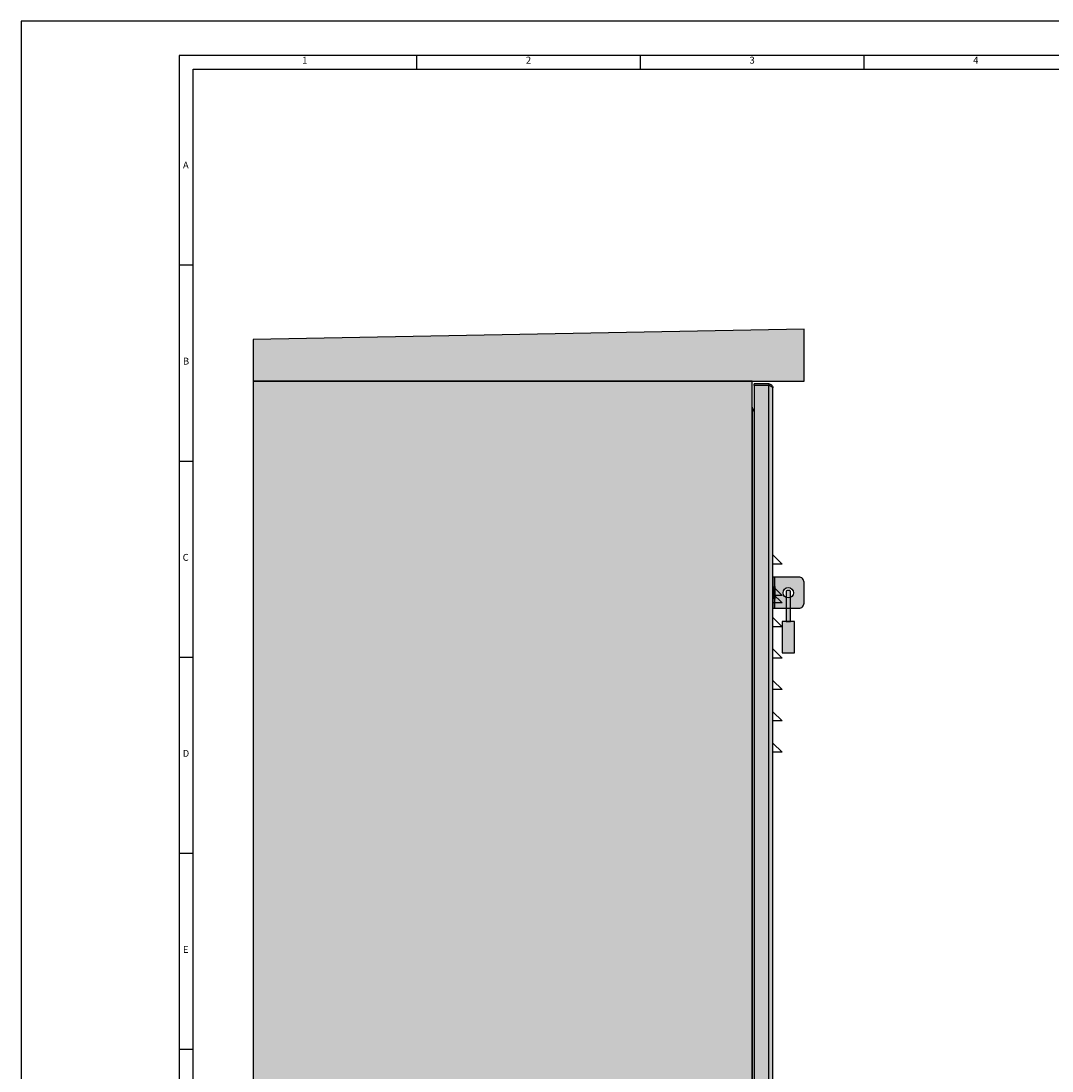
# Model space of a CAD drawing. Units: millimetres. Extents: x 0 to 115, y 0 to 58.
# Drawn here: x 0 to 4, y 24 to 28 of the extents above; entities that cross this region are included whole.
import ezdxf

# ---------------------------------------------------------------- set-up
doc = ezdxf.new("R2010")
doc.units = ezdxf.units.MM
doc.layers.add('PDF17_Geometry', color=7, linetype='Continuous')
doc.layers.add('PDF17_Text', color=7, linetype='Continuous')
doc.styles.add('PDF Arial', font='arial.ttf')

# ---------------------------------------------------------------- blocks, each defined once
blk = doc.blocks.new('CADE')
h = blk.add_hatch(color=252)
h.dxf.hatch_style = 1
edge = h.paths.add_edge_path()
edge.add_line((-1, 0), (1, 0))
edge.add_arc((1, -1), 1, 0, 90, ccw=False)
edge.add_line((2, -1), (2, -30))
edge.add_line((2, -30), (-2, -30))
edge.add_line((-2, -30), (-2, -1))
edge.add_arc((-1, -1), 1, 90, 180, ccw=False)
h = blk.add_hatch(color=40)
h.dxf.hatch_style = 1
h.paths.add_polyline_path([(-6, -60), (-6, -30), (6, -30), (6, -60)])
at = {"color": 7}
blk.add_lwpolyline([(-1, 0), (1, 0, -0.414214), (2, -1), (2, -30), (-2, -30), (-2, -1, -0.414214)], format="xyb", close=True, dxfattribs=at)
blk.add_lwpolyline([(-6, -60), (-6, -30), (6, -30), (6, -60)], close=True, dxfattribs=at)

msp = doc.modelspace()

# ---------------------------------------------------------------- hatches: boundary and pattern name
h = msp.add_hatch(color=254)
h.dxf.hatch_style = 1
h.paths.add_polyline_path([(3.1644, 26.806), (3.1644, 27.016), (0.9386, 26.974), (0.9386, 26.806)])
h = msp.add_hatch(color=254)
h.dxf.hatch_style = 1
h.paths.add_polyline_path([(0.9386, 21.3465), (2.9548, 21.3465), (2.9548, 26.806), (0.9386, 26.806)])
at = {"transparency": 33554687}
h = msp.add_hatch(color=254, dxfattribs=at)
h.dxf.hatch_style = 1
edge = h.paths.add_edge_path()
edge.add_line((2.9628, 26.7955), (3.0216, 26.7955))
edge.add_arc((3.0216, 26.7787), 0.0168, 0, 90, ccw=False)
edge.add_line((3.0384, 26.7787), (3.0384, 21.3738))
edge.add_arc((3.0216, 21.3738), 0.0168, 270, 360, ccw=False)
edge.add_line((3.0216, 21.357), (2.9628, 21.357))
edge.add_line((2.9628, 21.357), (2.9628, 26.7955))
h = msp.add_hatch(color=253, dxfattribs=at)
h.dxf.hatch_style = 1
edge = h.paths.add_edge_path()
edge.add_arc((2.9651, 26.7006), 0.0103, 179.4249, 257.0505)
edge.add_line((2.9628, 26.6906), (2.9628, 21.4619))
edge.add_arc((2.9652, 21.4519), 0.0103, 103.2336, 180.291)
edge.add_line((2.9548, 21.4518), (2.9548, 26.7007))
h = msp.add_hatch(color=254)
h.dxf.hatch_style = 1
edge = h.paths.add_edge_path(flags=16)
edge.add_arc((3.1007, 25.951), 0.021, 0, 360)
edge = h.paths.add_edge_path()
edge.add_line((3.1434, 26.014), (3.0384, 26.014))
edge.add_line((3.0384, 26.014), (3.0384, 25.888))
edge.add_line((3.0384, 25.888), (3.1434, 25.888))
edge.add_arc((3.1434, 25.909), 0.021, 270, 360)
edge.add_line((3.1644, 25.909), (3.1644, 25.993))
edge.add_arc((3.1434, 25.993), 0.021, 0, 90)

# ---------------------------------------------------------------- linework, layer by layer
at = {"linetype": 'Continuous', "lineweight": 25}
for p, q in [((2.9548, 26.7883), (2.9548, 26.7892)), ((3.0216, 26.7955), (2.9628, 26.7955)), ((2.9628, 26.7892), (2.9628, 26.7955)), ((3.0216, 26.7892), (2.9628, 26.7892)), ((3.0216, 26.7891), (2.9628, 26.7891)), ((2.9628, 26.7891), (2.9628, 26.4987)), ((3.0216, 26.7955), (3.0216, 26.7892)), ((3.0216, 26.4987), (3.0216, 26.7891)), ((3.0384, 26.4987), (3.0384, 26.7787)), ((2.9548, 24.1004), (2.9548, 26.5383)), ((2.9628, 26.4987), (2.9628, 24.1386)), ((3.0216, 24.1386), (3.0216, 26.4987)), ((3.0384, 24.1386), (3.0384, 26.4987)), ((3.0426, 25.9751), (3.0426, 25.9268)), ((3.0468, 25.9766), (3.0468, 26.0133)), ((3.0468, 25.9766), (3.0468, 25.9254)), ((3.0468, 25.8886), (3.0468, 25.9254)), ((2.9548, 21.739), (2.9548, 24.1768)), ((2.9628, 24.1386), (2.9628, 21.7785)), ((3.0216, 21.7785), (3.0216, 24.1386)), ((3.0384, 21.7785), (3.0384, 24.1386))]:
    msp.add_line(p, q, dxfattribs=at)
at = {"color": 7}
msp.add_line((2.9548, 26.7007), (2.9548, 21.4526), dxfattribs=at)
msp.add_lwpolyline([(3.1644, 26.806), (3.1644, 27.016), (0.9386, 26.974), (0.9386, 26.806)], close=True)
msp.add_lwpolyline([(0.9386, 21.3465), (2.9548, 21.3465), (2.9548, 26.806), (0.9386, 26.806), (0.9386, 21.3465, 1784.986729)], format="xyb")
for points in [[(3.0384, 26.1036), (3.0753, 26.0667), (3.0384, 26.0667)], [(3.0384, 25.9769), (3.0753, 25.94), (3.0384, 25.94)], [(3.0384, 25.9467), (3.0753, 25.9098), (3.0384, 25.9098)], [(3.0384, 25.8502), (3.0753, 25.8133), (3.0384, 25.8133)], [(3.0384, 25.7235), (3.0753, 25.6866), (3.0384, 25.6866)], [(3.0384, 25.5968), (3.0753, 25.5599), (3.0384, 25.5599)], [(3.0384, 25.4701), (3.0753, 25.4332), (3.0384, 25.4332)], [(3.0384, 25.3434), (3.0753, 25.3065), (3.0384, 25.3065)]]:
    msp.add_lwpolyline(points)
msp.add_lwpolyline([(3.1434, 26.014), (3.0384, 26.014), (3.0384, 25.888), (3.1434, 25.888, 0.414214), (3.1644, 25.909), (3.1644, 25.993, 0.414214)], format="xyb", close=True, dxfattribs=at)
msp.add_circle((3.1007, 25.951), 0.021, dxfattribs=at)
at = {"linetype": 'Continuous', "lineweight": 25, "extrusion": (0, 0, -1)}
msp.add_ellipse((2.9653, 26.6998), major_axis=(0, 0.0168), ratio=0.625, start_param=3.383959, end_param=4.712389, dxfattribs=at)
at = {"linetype": 'Continuous', "lineweight": 25}
for points, knots in [([(3.0216, 26.7955), (3.0236, 26.7953), (3.0276, 26.7948), (3.0329, 26.7915), (3.0367, 26.7867), (3.0382, 26.7821), (3.0383, 26.7794), (3.0384, 26.7787)], [0, 0, 0, 0, 0.2279279, 0.4590231, 0.6901172, 0.9212093, 1, 1, 1, 1]), ([(3.0216, 26.7892), (3.023, 26.789), (3.0258, 26.7887), (3.0279, 26.787), (3.0289, 26.7861)], [0, 0, 0, 0, 0.512867, 1, 1, 1, 1]), ([(3.0384, 26.7787), (3.0382, 26.7795), (3.0377, 26.7811), (3.0344, 26.7835), (3.0296, 26.7859), (3.025, 26.7878), (3.0223, 26.7889), (3.0216, 26.7891)], [0, 0, 0, 0, 0.227927, 0.459019, 0.690115, 0.921212, 1, 1, 1, 1]), ([(2.9628, 26.6906), (2.9622, 26.6907), (2.9607, 26.6911), (2.9587, 26.6924), (2.9568, 26.6943), (2.9552, 26.6971), (2.9549, 26.6993), (2.9548, 26.7007)], [0, 0, 0, 0, 0.089341, 0.236811, 0.409603, 0.651337, 1, 1, 1, 1]), ([(2.9628, 26.6841), (2.9627, 26.6841), (2.9623, 26.6841), (2.962, 26.6842), (2.9618, 26.6843)], [0, 0, 0, 0, 0.317257, 1, 1, 1, 1])]:
    msp.add_open_spline(points, degree=3, knots=knots, dxfattribs=at)
at = {"layer": 'PDF17_Geometry', "lineweight": 25}
for points in [[(0, 20.002), (11.6805, 20.002), (11.6805, 28.2618), (0, 28.2618)], [(0.6396, 20.1411), (11.5415, 20.1411), (11.5415, 28.1228), (0.6396, 28.1228)]]:
    msp.add_lwpolyline(points, close=True, dxfattribs=at)
for points in [[(1.5991, 28.0672), (1.5991, 28.1228)], [(2.503, 28.0672), (2.503, 28.1228)], [(3.4068, 28.0672), (3.4068, 28.1228)], [(0.6953, 20.1411), (0.6953, 28.0672), (11.5415, 28.0672)], [(0.6953, 27.2746), (0.6396, 27.2746)], [(0.6953, 26.4819), (0.6396, 26.4819)], [(0.6953, 25.6893), (0.6396, 25.6893)], [(0.6953, 24.8967), (0.6396, 24.8967)], [(0.6953, 24.1041), (0.6396, 24.1041)]]:
    msp.add_lwpolyline(points, dxfattribs=at)

# ---------------------------------------------------------------- block references
at = {"color": 7, "xscale": -0.004199589803317168, "yscale": 0.004199589803317168, "zscale": 0.004199589803317168}
msp.add_blockref('CADE', (3.1007, 25.9605), dxfattribs=at)

# ---------------------------------------------------------------- texts
at = {"layer": 'PDF17_Text', "char_height": 0.0278, "attachment_point": 7, "style": 'PDF Arial'}
for s, insert in [('1', (1.1364, 28.081)), ('2', (2.0403, 28.081)), ('3', (2.9441, 28.0808)), ('4', (3.848, 28.0811)), ('A', (0.6545, 27.657)), ('B', (0.6545, 26.8644)), ('C', (0.6534, 26.0713)), ('D', (0.6534, 25.2791)), ('E', (0.6545, 24.4865))]:
    msp.add_mtext(s, dxfattribs=dict(at, insert=insert))

doc.saveas('drawing.dxf')
